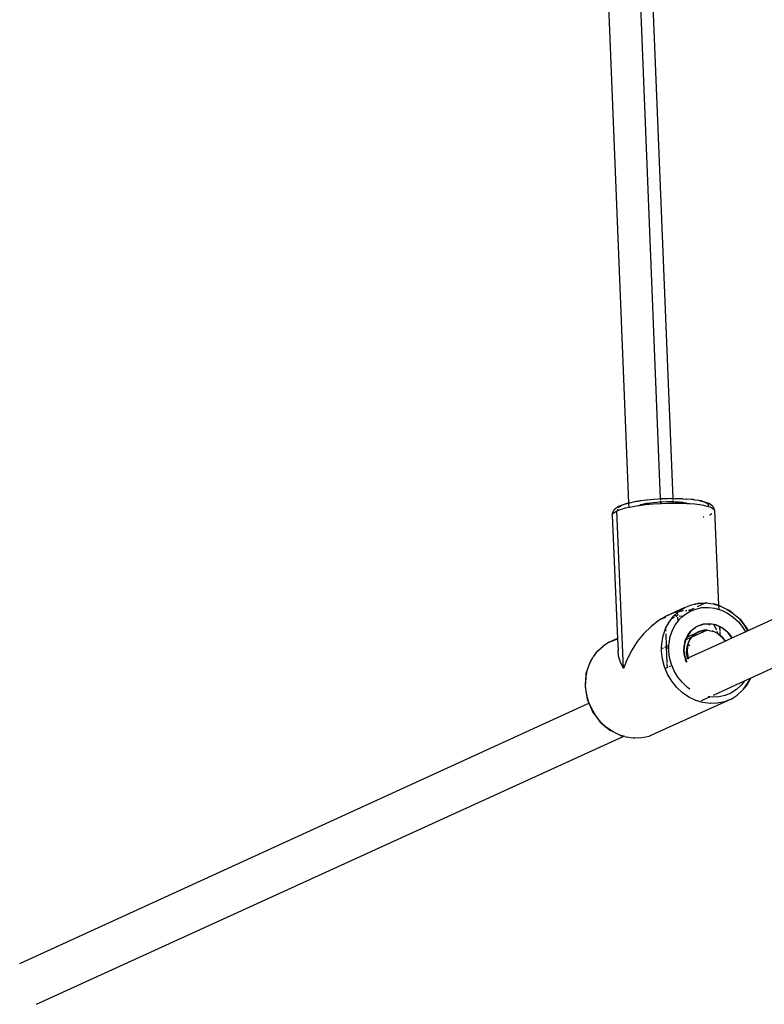
# Model space of a CAD drawing. Extents: x -4.33 to 4.3, y -4.59 to 4.62.
# Drawn here: x -1.59 to -1.32, y -2.51 to -2.16 of the extents above; entities that cross this region are included whole.
import ezdxf

# ---------------------------------------------------------------- set-up
doc = ezdxf.new("R2010")
doc.units = 0
doc.layers.get('0').update_dxf_attribs({"linetype": 'CONTINUOUS'})

msp = doc.modelspace()

# ---------------------------------------------------------------- linework, layer by layer
for p, q in [((-1.37413, -2.00762), (-1.36107, -2.33155)), ((-1.35647, -2.33143), (-1.36952, -2.00765)), ((-1.37241, -2.33309), (-1.38551, -2.00802)), ((-1.37598, -2.33419), (-1.37732, -2.33508)), ((-1.37597, -2.33447), (-1.37625, -2.33476)), ((-1.37598, -2.33419), (-1.37555, -2.33402)), ((-1.37508, -2.33397), (-1.37597, -2.33447)), ((-1.37319, -2.33321), (-1.37555, -2.33402)), ((-1.37382, -2.33349), (-1.37508, -2.33397)), ((-1.37241, -2.33309), (-1.37382, -2.33349)), ((-1.37362, -2.33481), (-1.37235, -2.33453)), ((-1.37241, -2.33309), (-1.37319, -2.33321)), ((-1.37223, -2.33304), (-1.37241, -2.33309)), ((-1.37235, -2.33453), (-1.37241, -2.33309)), ((-1.37235, -2.33453), (-1.37149, -2.33434)), ((-1.37034, -2.33263), (-1.37223, -2.33304)), ((-1.37149, -2.33434), (-1.36909, -2.33394)), ((-1.36832, -2.33228), (-1.37034, -2.33263)), ((-1.36994, -2.3325), (-1.37034, -2.33263)), ((-1.36994, -2.3325), (-1.36832, -2.33228)), ((-1.36909, -2.33394), (-1.36879, -2.3339)), ((-1.36879, -2.3339), (-1.36866, -2.33388)), ((-1.36866, -2.33388), (-1.36646, -2.33359)), ((-1.36866, -2.33388), (-1.36817, -2.33371)), ((-1.36819, -2.33226), (-1.36832, -2.33228)), ((-1.36602, -2.33194), (-1.36819, -2.33226)), ((-1.36804, -2.33368), (-1.36817, -2.33371)), ((-1.36781, -2.33362), (-1.36804, -2.33368)), ((-1.36661, -2.33336), (-1.36781, -2.33362)), ((-1.3663, -2.33331), (-1.36661, -2.33336)), ((-1.36646, -2.33359), (-1.36367, -2.33333)), ((-1.36617, -2.33328), (-1.3663, -2.33331)), ((-1.36617, -2.33328), (-1.36593, -2.33324)), ((-1.36585, -2.33196), (-1.36602, -2.33194)), ((-1.36524, -2.33313), (-1.36593, -2.33324)), ((-1.36336, -2.33172), (-1.36585, -2.33196)), ((-1.36375, -2.33293), (-1.36524, -2.33313)), ((-1.36217, -2.33278), (-1.36375, -2.33293)), ((-1.36367, -2.33333), (-1.36101, -2.33315)), ((-1.3617, -2.33157), (-1.36336, -2.33172)), ((-1.36135, -2.33273), (-1.36217, -2.33278)), ((-1.36107, -2.33155), (-1.3617, -2.33157)), ((-1.36108, -2.3327), (-1.36135, -2.33273)), ((-1.36102, -2.33271), (-1.36108, -2.3327)), ((-1.36107, -2.33155), (-1.36106, -2.33189)), ((-1.36079, -2.33155), (-1.36107, -2.33155)), ((-1.36104, -2.33224), (-1.36102, -2.33271)), ((-1.36053, -2.33267), (-1.36102, -2.33271)), ((-1.36102, -2.33271), (-1.36101, -2.33315)), ((-1.36101, -2.33315), (-1.36079, -2.33314)), ((-1.35821, -2.33146), (-1.36079, -2.33155)), ((-1.36079, -2.33314), (-1.35789, -2.33304)), ((-1.35889, -2.33262), (-1.36053, -2.33267)), ((-1.35853, -2.33261), (-1.35889, -2.33262)), ((-1.35835, -2.33261), (-1.35853, -2.33261)), ((-1.35835, -2.33261), (-1.35808, -2.33261)), ((-1.35726, -2.33141), (-1.35821, -2.33146)), ((-1.35727, -2.33261), (-1.35808, -2.33261)), ((-1.35789, -2.33304), (-1.35641, -2.33303)), ((-1.35642, -2.33263), (-1.35727, -2.33261)), ((-1.35726, -2.33141), (-1.35647, -2.33143)), ((-1.35646, -2.33176), (-1.35647, -2.33143)), ((-1.35647, -2.33143), (-1.35587, -2.33145)), ((-1.35642, -2.33263), (-1.35644, -2.3321)), ((-1.35573, -2.33265), (-1.35642, -2.33263)), ((-1.35641, -2.33303), (-1.35642, -2.33263)), ((-1.35641, -2.33303), (-1.35505, -2.33302)), ((-1.35587, -2.33145), (-1.35567, -2.33145)), ((-1.35429, -2.33274), (-1.35573, -2.33265)), ((-1.35324, -2.33151), (-1.35567, -2.33145)), ((-1.35505, -2.33302), (-1.35232, -2.3331)), ((-1.35364, -2.33281), (-1.35429, -2.33274)), ((-1.35341, -2.33283), (-1.35364, -2.33281)), ((-1.35341, -2.33283), (-1.35328, -2.33285)), ((-1.35299, -2.33288), (-1.35328, -2.33285)), ((-1.35302, -2.33148), (-1.35324, -2.33151)), ((-1.35302, -2.33148), (-1.35156, -2.33161)), ((-1.35187, -2.33306), (-1.35299, -2.33288)), ((-1.35232, -2.3331), (-1.35166, -2.33311)), ((-1.35166, -2.33311), (-1.35187, -2.33306)), ((-1.35154, -2.33313), (-1.35166, -2.33311)), ((-1.35156, -2.33161), (-1.35152, -2.33161)), ((-1.35154, -2.33313), (-1.35148, -2.33315)), ((-1.35151, -2.33314), (-1.35154, -2.33313)), ((-1.34993, -2.33176), (-1.35152, -2.33161)), ((-1.35151, -2.33314), (-1.35148, -2.33315)), ((-1.35148, -2.33315), (-1.3504, -2.33321)), ((-1.3504, -2.33321), (-1.34861, -2.33337)), ((-1.34847, -2.33194), (-1.34993, -2.33176)), ((-1.34926, -2.33177), (-1.34993, -2.33176)), ((-1.34847, -2.33194), (-1.34926, -2.33177)), ((-1.34861, -2.33337), (-1.34698, -2.33357)), ((-1.34718, -2.33216), (-1.34847, -2.33194)), ((-1.34606, -2.33241), (-1.34718, -2.33216)), ((-1.34623, -2.33226), (-1.34718, -2.33216)), ((-1.34698, -2.33357), (-1.34553, -2.33382)), ((-1.34623, -2.33226), (-1.34369, -2.33306)), ((-1.34514, -2.3327), (-1.34606, -2.33241)), ((-1.34553, -2.33382), (-1.34427, -2.3341)), ((-1.34443, -2.33301), (-1.34514, -2.3327)), ((-1.34393, -2.33334), (-1.34443, -2.33301)), ((-1.34427, -2.3341), (-1.3437, -2.33428)), ((-1.34361, -2.33381), (-1.34393, -2.33334)), ((-1.3437, -2.33428), (-1.34361, -2.33381)), ((-1.3437, -2.33428), (-1.34324, -2.33442)), ((-1.34329, -2.33333), (-1.34369, -2.33306)), ((-1.34224, -2.33414), (-1.34329, -2.33333)), ((-1.34324, -2.33442), (-1.34244, -2.33477)), ((-1.34244, -2.33477), (-1.34188, -2.33515)), ((-1.34191, -2.33453), (-1.34224, -2.33414)), ((-1.34169, -2.33499), (-1.34191, -2.33453)), ((-1.37847, -2.33752), (-1.37836, -2.33697)), ((-1.37847, -2.33752), (-1.37654, -2.38186)), ((-1.37836, -2.33697), (-1.37818, -2.33628)), ((-1.37836, -2.33697), (-1.37779, -2.3364)), ((-1.37818, -2.33628), (-1.37801, -2.3358)), ((-1.37801, -2.3358), (-1.37771, -2.33539)), ((-1.37779, -2.3364), (-1.37681, -2.33585)), ((-1.37771, -2.33539), (-1.37732, -2.33508)), ((-1.37681, -2.33585), (-1.3764, -2.3357)), ((-1.37434, -2.39276), (-1.37681, -2.33585)), ((-1.37652, -2.33526), (-1.37655, -2.33546)), ((-1.37655, -2.33546), (-1.3764, -2.3357)), ((-1.3764, -2.3357), (-1.3754, -2.33531)), ((-1.3754, -2.33531), (-1.37362, -2.33481)), ((-1.34534, -2.3381), (-1.34555, -2.33816)), ((-1.34554, -2.33548), (-1.34546, -2.33544)), ((-1.34319, -2.33735), (-1.34328, -2.33738)), ((-1.34242, -2.33692), (-1.34319, -2.33735)), ((-1.34188, -2.33515), (-1.34153, -2.33568)), ((-1.34153, -2.33568), (-1.34169, -2.33499)), ((-1.34153, -2.33568), (-1.34004, -2.36988)), ((-1.32934, -2.37904), (-1.25044, -2.343)), ((-1.3285, -2.39621), (-1.2444, -2.3578)), ((-1.35217, -2.37074), (-1.34978, -2.36976)), ((-1.34978, -2.36976), (-1.34871, -2.3695)), ((-1.34843, -2.36947), (-1.34871, -2.3695)), ((-1.34479, -2.36911), (-1.34843, -2.36947)), ((-1.34843, -2.36947), (-1.34724, -2.36921)), ((-1.34462, -2.3691), (-1.34776, -2.37054)), ((-1.34724, -2.36921), (-1.34479, -2.36911)), ((-1.34479, -2.36911), (-1.34462, -2.3691)), ((-1.3444, -2.36907), (-1.34462, -2.3691)), ((-1.34462, -2.3691), (-1.34198, -2.36944)), ((-1.3444, -2.36907), (-1.34198, -2.36944)), ((-1.34004, -2.36988), (-1.34198, -2.36944)), ((-1.34198, -2.36944), (-1.34004, -2.37003)), ((-1.33939, -2.37022), (-1.34004, -2.36988)), ((-1.34004, -2.36988), (-1.34004, -2.37003)), ((-1.34004, -2.37003), (-1.33939, -2.37022)), ((-1.34004, -2.37003), (-1.33998, -2.3714)), ((-1.33939, -2.37022), (-1.3369, -2.37142)), ((-1.35902, -2.37387), (-1.35936, -2.37407)), ((-1.35217, -2.37074), (-1.35902, -2.37387)), ((-1.35617, -2.37268), (-1.35902, -2.37387)), ((-1.35628, -2.37389), (-1.35615, -2.37378)), ((-1.35486, -2.37236), (-1.35617, -2.37268)), ((-1.35615, -2.37378), (-1.35481, -2.37255)), ((-1.35493, -2.37375), (-1.35615, -2.37378)), ((-1.35481, -2.37255), (-1.35451, -2.37228)), ((-1.35477, -2.37362), (-1.35481, -2.37255)), ((-1.35335, -2.372), (-1.35451, -2.37228)), ((-1.35451, -2.37228), (-1.35435, -2.37213)), ((-1.35435, -2.37213), (-1.35217, -2.37074)), ((-1.35335, -2.37392), (-1.35429, -2.3738)), ((-1.35274, -2.37197), (-1.35335, -2.372)), ((-1.35306, -2.374), (-1.35238, -2.37339)), ((-1.35238, -2.37339), (-1.35044, -2.37215)), ((-1.35155, -2.3719), (-1.35198, -2.37192)), ((-1.35064, -2.37185), (-1.35084, -2.37186)), ((-1.34902, -2.37111), (-1.35064, -2.37185)), ((-1.35005, -2.37194), (-1.35064, -2.37185)), ((-1.35044, -2.37215), (-1.35005, -2.37199)), ((-1.35005, -2.37199), (-1.35005, -2.37194)), ((-1.34996, -2.37195), (-1.35005, -2.37194)), ((-1.35005, -2.37199), (-1.34996, -2.37195)), ((-1.34996, -2.37195), (-1.3483, -2.37127)), ((-1.3483, -2.37127), (-1.34604, -2.37078)), ((-1.34604, -2.37078), (-1.3437, -2.37069)), ((-1.3437, -2.37069), (-1.34135, -2.37099)), ((-1.34135, -2.37099), (-1.33998, -2.3714)), ((-1.33998, -2.3714), (-1.33904, -2.37169)), ((-1.33904, -2.37169), (-1.33682, -2.37275)), ((-1.3369, -2.37142), (-1.33487, -2.37282)), ((-1.33592, -2.37187), (-1.3369, -2.37142)), ((-1.33682, -2.37275), (-1.33476, -2.37417)), ((-1.33592, -2.37187), (-1.3358, -2.37194)), ((-1.3358, -2.37194), (-1.33487, -2.37282)), ((-1.33487, -2.37282), (-1.33459, -2.37301)), ((-1.33459, -2.37301), (-1.3325, -2.37495)), ((-1.33459, -2.37301), (-1.33225, -2.37494)), ((-1.36183, -2.37555), (-1.36454, -2.37766)), ((-1.36064, -2.37484), (-1.36183, -2.37555)), ((-1.36064, -2.37484), (-1.35969, -2.37444)), ((-1.36034, -2.37466), (-1.36064, -2.37484)), ((-1.35936, -2.37407), (-1.36034, -2.37466)), ((-1.35969, -2.37444), (-1.36034, -2.37466)), ((-1.35935, -2.37435), (-1.35969, -2.37444)), ((-1.35936, -2.37407), (-1.35935, -2.37435)), ((-1.35907, -2.37428), (-1.35935, -2.37435)), ((-1.35935, -2.37435), (-1.35934, -2.37441)), ((-1.35917, -2.37835), (-1.3579, -2.37598)), ((-1.3579, -2.37598), (-1.35692, -2.37471)), ((-1.35692, -2.37471), (-1.35628, -2.37389)), ((-1.35692, -2.37471), (-1.35594, -2.37427)), ((-1.35668, -2.37893), (-1.35555, -2.37682)), ((-1.35555, -2.37682), (-1.35468, -2.37571)), ((-1.35538, -2.37401), (-1.3551, -2.37389)), ((-1.35468, -2.37571), (-1.35475, -2.37417)), ((-1.35468, -2.37571), (-1.3541, -2.37496)), ((-1.3541, -2.37496), (-1.35306, -2.374)), ((-1.35306, -2.374), (-1.35335, -2.37392)), ((-1.34605, -2.37688), (-1.34801, -2.37768)), ((-1.34773, -2.3775), (-1.34638, -2.37695)), ((-1.34638, -2.37695), (-1.34605, -2.37688)), ((-1.34605, -2.37688), (-1.3459, -2.37682)), ((-1.34566, -2.37679), (-1.3459, -2.37682)), ((-1.34345, -2.37657), (-1.34566, -2.37679)), ((-1.34566, -2.37679), (-1.34494, -2.37663)), ((-1.34494, -2.37663), (-1.34345, -2.37657)), ((-1.34345, -2.37657), (-1.34195, -2.37677)), ((-1.34345, -2.37657), (-1.34345, -2.37709)), ((-1.34181, -2.37688), (-1.34345, -2.37657)), ((-1.34195, -2.37677), (-1.34186, -2.37679)), ((-1.34181, -2.37688), (-1.34186, -2.37679)), ((-1.34186, -2.37679), (-1.34121, -2.37699)), ((-1.34077, -2.37872), (-1.34181, -2.37688)), ((-1.34121, -2.37699), (-1.34181, -2.37688)), ((-1.34096, -2.37703), (-1.34121, -2.37699)), ((-1.34081, -2.37711), (-1.34096, -2.37703)), ((-1.34081, -2.37711), (-1.34048, -2.37721)), ((-1.33971, -2.37764), (-1.34081, -2.37711)), ((-1.34048, -2.37721), (-1.33971, -2.37758)), ((-1.33476, -2.37417), (-1.33289, -2.3759)), ((-1.33289, -2.3759), (-1.33128, -2.3779)), ((-1.3325, -2.37495), (-1.33069, -2.37719)), ((-1.33225, -2.37494), (-1.32945, -2.37876)), ((-1.33069, -2.37719), (-1.32954, -2.37913)), ((-1.36708, -2.38017), (-1.36938, -2.38301)), ((-1.36454, -2.37766), (-1.36708, -2.38017)), ((-1.36056, -2.38368), (-1.36006, -2.38093)), ((-1.36006, -2.38093), (-1.35918, -2.37839)), ((-1.35918, -2.37839), (-1.35917, -2.37835)), ((-1.35918, -2.37839), (-1.35915, -2.37929)), ((-1.35911, -2.38024), (-1.35892, -2.38481)), ((-1.35748, -2.38124), (-1.35668, -2.37893)), ((-1.35149, -2.38141), (-1.34801, -2.37986)), ((-1.35006, -2.37929), (-1.35135, -2.38115)), ((-1.35135, -2.38115), (-1.35098, -2.38048)), ((-1.35098, -2.38048), (-1.35006, -2.37929)), ((-1.34835, -2.3779), (-1.35006, -2.37929)), ((-1.35006, -2.37929), (-1.34897, -2.37829)), ((-1.34419, -2.37891), (-1.3497, -2.38143)), ((-1.3497, -2.38143), (-1.3494, -2.38099)), ((-1.34955, -2.38111), (-1.3494, -2.38099)), ((-1.3494, -2.38099), (-1.34938, -2.38097)), ((-1.34938, -2.38097), (-1.34816, -2.37999)), ((-1.34866, -2.38031), (-1.34938, -2.38097)), ((-1.34897, -2.37829), (-1.34835, -2.3779)), ((-1.34816, -2.37999), (-1.34866, -2.38031)), ((-1.34816, -2.37774), (-1.34835, -2.3779)), ((-1.34801, -2.37768), (-1.34816, -2.37774)), ((-1.34801, -2.37986), (-1.34816, -2.37999)), ((-1.34801, -2.37768), (-1.34773, -2.3775)), ((-1.34801, -2.37986), (-1.34788, -2.37981)), ((-1.34788, -2.37981), (-1.3463, -2.37916)), ((-1.34788, -2.37981), (-1.34766, -2.37967)), ((-1.34656, -2.37922), (-1.34766, -2.37967)), ((-1.3463, -2.37916), (-1.34656, -2.37922)), ((-1.34618, -2.37911), (-1.3463, -2.37916)), ((-1.34618, -2.37911), (-1.34598, -2.37909)), ((-1.34598, -2.37909), (-1.34431, -2.37891)), ((-1.3454, -2.37896), (-1.34598, -2.37909)), ((-1.34431, -2.37891), (-1.3454, -2.37896)), ((-1.34419, -2.37891), (-1.34431, -2.37891)), ((-1.34407, -2.37892), (-1.34419, -2.37891)), ((-1.34407, -2.37892), (-1.34238, -2.37925)), ((-1.34218, -2.37929), (-1.34238, -2.37925)), ((-1.34218, -2.37929), (-1.34205, -2.37935)), ((-1.34179, -2.37943), (-1.34205, -2.37935)), ((-1.34065, -2.37998), (-1.34179, -2.37943)), ((-1.34073, -2.37883), (-1.34077, -2.37872)), ((-1.34041, -2.38014), (-1.34065, -2.37998)), ((-1.34028, -2.3802), (-1.34053, -2.37942)), ((-1.34028, -2.3802), (-1.34041, -2.38014)), ((-1.34025, -2.38025), (-1.34028, -2.3802)), ((-1.34012, -2.38034), (-1.34025, -2.38025)), ((-1.33958, -2.38071), (-1.34012, -2.38034)), ((-1.34012, -2.38034), (-1.33862, -2.3816)), ((-1.33971, -2.37758), (-1.33907, -2.37789)), ((-1.33971, -2.37758), (-1.33971, -2.37764)), ((-1.33971, -2.37764), (-1.33963, -2.37936)), ((-1.33877, -2.37809), (-1.33971, -2.37764)), ((-1.33962, -2.37964), (-1.33958, -2.38071)), ((-1.33862, -2.3816), (-1.33958, -2.38071)), ((-1.33907, -2.37789), (-1.33877, -2.37809)), ((-1.33877, -2.37809), (-1.33862, -2.37817)), ((-1.33841, -2.37834), (-1.33862, -2.37817)), ((-1.33657, -2.37989), (-1.33841, -2.37834)), ((-1.33841, -2.37834), (-1.33775, -2.37879)), ((-1.33775, -2.37879), (-1.33657, -2.37989)), ((-1.33657, -2.37989), (-1.33554, -2.38116)), ((-1.33521, -2.38172), (-1.33657, -2.37989)), ((-1.33521, -2.38172), (-1.33033, -2.37949)), ((-1.33128, -2.3779), (-1.33033, -2.37949)), ((-1.33033, -2.37949), (-1.32954, -2.37913)), ((-1.32954, -2.37913), (-1.32934, -2.37904)), ((-1.32945, -2.37876), (-1.32934, -2.37904)), ((-1.38049, -2.38382), (-1.38174, -2.38463)), ((-1.37955, -2.38324), (-1.38049, -2.38382)), ((-1.37654, -2.38186), (-1.37955, -2.38324)), ((-1.37955, -2.38324), (-1.37716, -2.38226)), ((-1.37716, -2.38226), (-1.37653, -2.38212)), ((-1.37654, -2.38186), (-1.37653, -2.38212)), ((-1.37653, -2.38212), (-1.37635, -2.38619)), ((-1.36938, -2.38301), (-1.37139, -2.3861)), ((-1.36061, -2.38558), (-1.36056, -2.38368)), ((-1.35892, -2.38481), (-1.35794, -2.38436)), ((-1.35797, -2.3852), (-1.35794, -2.38436)), ((-1.35794, -2.38436), (-1.35792, -2.38368)), ((-1.35792, -2.38368), (-1.35748, -2.38124)), ((-1.35235, -2.38407), (-1.35254, -2.38645)), ((-1.3525, -2.38484), (-1.35235, -2.38407)), ((-1.35233, -2.3838), (-1.35235, -2.38407)), ((-1.35228, -2.38364), (-1.35233, -2.3838)), ((-1.35185, -2.38241), (-1.35228, -2.38364)), ((-1.35228, -2.38364), (-1.35221, -2.38329)), ((-1.35221, -2.38329), (-1.35192, -2.38244)), ((-1.35192, -2.38244), (-1.35171, -2.38182)), ((-1.35185, -2.38241), (-1.35192, -2.38244)), ((-1.34984, -2.38149), (-1.35185, -2.38241)), ((-1.35155, -2.38152), (-1.35185, -2.38241)), ((-1.35171, -2.38182), (-1.35155, -2.38152)), ((-1.35155, -2.38152), (-1.35149, -2.38141)), ((-1.35135, -2.38115), (-1.35149, -2.38136)), ((-1.35149, -2.38141), (-1.35149, -2.38136)), ((-1.35141, -2.38382), (-1.35116, -2.38398)), ((-1.35129, -2.38435), (-1.35134, -2.38463)), ((-1.35116, -2.38398), (-1.35129, -2.38435)), ((-1.35122, -2.38461), (-1.35121, -2.3845)), ((-1.35121, -2.3845), (-1.35103, -2.38407)), ((-1.35088, -2.38316), (-1.35116, -2.38398)), ((-1.35116, -2.38398), (-1.35103, -2.38407)), ((-1.35103, -2.38407), (-1.35054, -2.38265)), ((-1.35103, -2.38407), (-1.35046, -2.38446)), ((-1.35102, -2.38895), (-1.3377, -2.38286)), ((-1.35075, -2.38292), (-1.35088, -2.38316)), ((-1.3507, -2.38279), (-1.35075, -2.38292)), ((-1.3507, -2.38279), (-1.35059, -2.38262)), ((-1.35059, -2.38262), (-1.34984, -2.38149)), ((-1.35029, -2.38207), (-1.35059, -2.38262)), ((-1.35054, -2.38265), (-1.3497, -2.38143)), ((-1.34984, -2.38149), (-1.35029, -2.38207)), ((-1.34979, -2.38147), (-1.34984, -2.38149)), ((-1.34955, -2.38111), (-1.34979, -2.38147)), ((-1.3497, -2.38143), (-1.34979, -2.38147)), ((-1.33779, -2.38263), (-1.33862, -2.3816)), ((-1.33862, -2.3816), (-1.3377, -2.38286)), ((-1.33767, -2.38284), (-1.33779, -2.38263)), ((-1.3377, -2.38286), (-1.33767, -2.38284)), ((-1.33767, -2.38284), (-1.33521, -2.38172)), ((-1.33554, -2.38116), (-1.33521, -2.38172)), ((-1.38383, -2.38654), (-1.38528, -2.38848)), ((-1.38367, -2.38639), (-1.38383, -2.38654)), ((-1.38367, -2.38639), (-1.38174, -2.38463)), ((-1.37613, -2.38827), (-1.37635, -2.38619)), ((-1.37139, -2.3861), (-1.37305, -2.38938)), ((-1.36064, -2.38651), (-1.36061, -2.38558)), ((-1.36031, -2.38936), (-1.36064, -2.38651)), ((-1.36061, -2.38558), (-1.3599, -2.38525)), ((-1.35943, -2.38504), (-1.35892, -2.38481)), ((-1.35892, -2.38481), (-1.35868, -2.39081)), ((-1.35797, -2.3852), (-1.35859, -2.38549)), ((-1.358, -2.38621), (-1.35797, -2.3852)), ((-1.3577, -2.38875), (-1.358, -2.38621)), ((-1.35254, -2.38645), (-1.3525, -2.38484)), ((-1.35236, -2.38807), (-1.35254, -2.38645)), ((-1.35254, -2.38645), (-1.35215, -2.38886)), ((-1.35215, -2.38886), (-1.35236, -2.38807)), ((-1.35156, -2.38691), (-1.3514, -2.38498)), ((-1.35152, -2.38561), (-1.35156, -2.38691)), ((-1.35156, -2.38691), (-1.3514, -2.38822)), ((-1.35123, -2.38886), (-1.35156, -2.38691)), ((-1.3514, -2.38498), (-1.35152, -2.38561)), ((-1.3514, -2.38498), (-1.35139, -2.38476)), ((-1.35134, -2.38463), (-1.35139, -2.38476)), ((-1.35123, -2.38465), (-1.35138, -2.38671)), ((-1.35138, -2.38671), (-1.35102, -2.38895)), ((-1.35123, -2.38465), (-1.35122, -2.38461)), ((-1.38745, -2.39343), (-1.38656, -2.39085)), ((-1.38656, -2.39085), (-1.38528, -2.38848)), ((-1.38656, -2.39085), (-1.38633, -2.39016)), ((-1.38633, -2.39016), (-1.38528, -2.38848)), ((-1.37546, -2.39047), (-1.37613, -2.38827)), ((-1.37434, -2.39276), (-1.37546, -2.39047)), ((-1.37305, -2.38938), (-1.37434, -2.39276)), ((-1.35958, -2.39215), (-1.36031, -2.38936)), ((-1.35867, -2.39108), (-1.35862, -2.39241)), ((-1.35704, -2.39124), (-1.3577, -2.38875)), ((-1.35604, -2.39363), (-1.35704, -2.39124)), ((-1.35215, -2.38886), (-1.3521, -2.38913)), ((-1.3521, -2.38913), (-1.35203, -2.3893)), ((-1.35203, -2.3893), (-1.35153, -2.39049)), ((-1.35194, -2.38966), (-1.35203, -2.3893)), ((-1.35156, -2.39055), (-1.35194, -2.38966)), ((-1.35161, -2.38921), (-1.35119, -2.38902)), ((-1.3514, -2.38822), (-1.35123, -2.38886)), ((-1.35119, -2.38902), (-1.35123, -2.38886)), ((-1.3512, -2.38908), (-1.35119, -2.38902)), ((-1.35111, -2.38933), (-1.3512, -2.38908)), ((-1.35119, -2.38902), (-1.35102, -2.38895)), ((-1.35102, -2.38895), (-1.35087, -2.3893)), ((-1.38788, -2.3958), (-1.38745, -2.39343)), ((-1.38788, -2.3958), (-1.38784, -2.3946)), ((-1.38782, -2.39445), (-1.38784, -2.3946)), ((-1.38782, -2.39445), (-1.38745, -2.39343)), ((-1.35933, -2.39274), (-1.35958, -2.39215)), ((-1.35933, -2.39274), (-1.35862, -2.39241)), ((-1.35845, -2.39483), (-1.35933, -2.39274)), ((-1.35862, -2.39241), (-1.35819, -2.39221)), ((-1.35697, -2.39732), (-1.35845, -2.39483)), ((-1.35773, -2.392), (-1.35726, -2.39179)), ((-1.35472, -2.39585), (-1.35604, -2.39363)), ((-1.38795, -2.39617), (-1.3882, -2.3992)), ((-1.38803, -2.399), (-1.38795, -2.39617)), ((-1.38795, -2.39617), (-1.38788, -2.3958)), ((-1.35516, -2.39956), (-1.35697, -2.39732)), ((-1.35311, -2.39785), (-1.35472, -2.39585)), ((-1.35124, -2.39958), (-1.35311, -2.39785)), ((-1.34188, -2.40232), (-1.33066, -2.3972)), ((-1.33066, -2.3972), (-1.3319, -2.39879)), ((-1.33077, -2.39983), (-1.32937, -2.39779)), ((-1.32976, -2.39853), (-1.33077, -2.39983)), ((-1.33066, -2.3972), (-1.32852, -2.39622)), ((-1.32871, -2.39684), (-1.32976, -2.39853)), ((-1.32937, -2.39779), (-1.32976, -2.39853)), ((-1.32931, -2.39769), (-1.32937, -2.39779)), ((-1.32931, -2.39769), (-1.32871, -2.39684)), ((-1.32902, -2.39715), (-1.32931, -2.39769)), ((-1.32871, -2.39684), (-1.3285, -2.39621)), ((-1.32852, -2.39622), (-1.32871, -2.39656)), ((-1.32852, -2.39622), (-1.3285, -2.39621)), ((-1.3882, -2.3992), (-1.38744, -2.40386)), ((-1.3877, -2.40185), (-1.38803, -2.399)), ((-1.38696, -2.40465), (-1.3877, -2.40185)), ((-1.35307, -2.4015), (-1.35516, -2.39956)), ((-1.35076, -2.40309), (-1.35307, -2.4015)), ((-1.3504, -2.40016), (-1.35124, -2.39958)), ((-1.33556, -2.4016), (-1.3377, -2.40248)), ((-1.33362, -2.40036), (-1.33556, -2.4016)), ((-1.3319, -2.39879), (-1.33362, -2.40036)), ((-1.33136, -2.40059), (-1.33331, -2.40238)), ((-1.33121, -2.40047), (-1.33136, -2.40059)), ((-1.33121, -2.40047), (-1.33077, -2.39983)), ((-1.59237, -2.49917), (-1.38683, -2.4053)), ((-1.38744, -2.40386), (-1.38683, -2.4053)), ((-1.38672, -2.40524), (-1.38696, -2.40465)), ((-1.38683, -2.4053), (-1.38672, -2.40524)), ((-1.38683, -2.4053), (-1.38559, -2.40825)), ((-1.38584, -2.40733), (-1.38672, -2.40524)), ((-1.33549, -2.40376), (-1.36288, -2.41626)), ((-1.34827, -2.40428), (-1.35076, -2.40309)), ((-1.34701, -2.40466), (-1.34827, -2.40428)), ((-1.34701, -2.40466), (-1.3467, -2.40452)), ((-1.34568, -2.40506), (-1.34701, -2.40466)), ((-1.3462, -2.40429), (-1.34324, -2.40294)), ((-1.34304, -2.4054), (-1.34568, -2.40506)), ((-1.34324, -2.40294), (-1.34382, -2.40287)), ((-1.3423, -2.40306), (-1.34324, -2.40294)), ((-1.34283, -2.40524), (-1.34304, -2.4054)), ((-1.34042, -2.4053), (-1.34304, -2.4054)), ((-1.33996, -2.40297), (-1.3423, -2.40306)), ((-1.33788, -2.40475), (-1.34042, -2.4053)), ((-1.3377, -2.40248), (-1.33996, -2.40297)), ((-1.33549, -2.40376), (-1.33788, -2.40475)), ((-1.33549, -2.40376), (-1.33456, -2.40319)), ((-1.33446, -2.40311), (-1.33456, -2.40319)), ((-1.33446, -2.40311), (-1.33331, -2.40238)), ((-1.38449, -2.40958), (-1.38584, -2.40733)), ((-1.38559, -2.40825), (-1.38555, -2.40825)), ((-1.38449, -2.40958), (-1.38555, -2.40825)), ((-1.38555, -2.40825), (-1.3828, -2.41207)), ((-1.38436, -2.40982), (-1.38449, -2.40958)), ((-1.38255, -2.41206), (-1.38436, -2.40982)), ((-1.3828, -2.41207), (-1.38046, -2.414)), ((-1.38046, -2.414), (-1.38255, -2.41206)), ((-1.37815, -2.41558), (-1.38046, -2.414)), ((-1.38046, -2.414), (-1.37924, -2.41506)), ((-1.37913, -2.41514), (-1.37924, -2.41506)), ((-1.37815, -2.41558), (-1.37913, -2.41514)), ((-1.37566, -2.41678), (-1.37815, -2.41558)), ((-1.36288, -2.41626), (-1.36527, -2.41724)), ((-1.5863, -2.51394), (-1.37453, -2.41723)), ((-1.37501, -2.41712), (-1.37566, -2.41678)), ((-1.37439, -2.41717), (-1.37566, -2.41678)), ((-1.37501, -2.41712), (-1.37453, -2.41723)), ((-1.37453, -2.41723), (-1.3745, -2.41722)), ((-1.3745, -2.41722), (-1.37439, -2.41717)), ((-1.3739, -2.41731), (-1.3745, -2.41722)), ((-1.3739, -2.41731), (-1.37439, -2.41717)), ((-1.3739, -2.41731), (-1.37307, -2.41756)), ((-1.3717, -2.41774), (-1.37307, -2.41756)), ((-1.37065, -2.41793), (-1.3717, -2.41774)), ((-1.37043, -2.4179), (-1.3717, -2.41774)), ((-1.37065, -2.41793), (-1.37043, -2.4179)), ((-1.36781, -2.41779), (-1.37043, -2.4179)), ((-1.36634, -2.41751), (-1.36781, -2.41779)), ((-1.36527, -2.41724), (-1.36634, -2.41751))]:
    msp.add_line(p, q)

doc.saveas('drawing.dxf')
